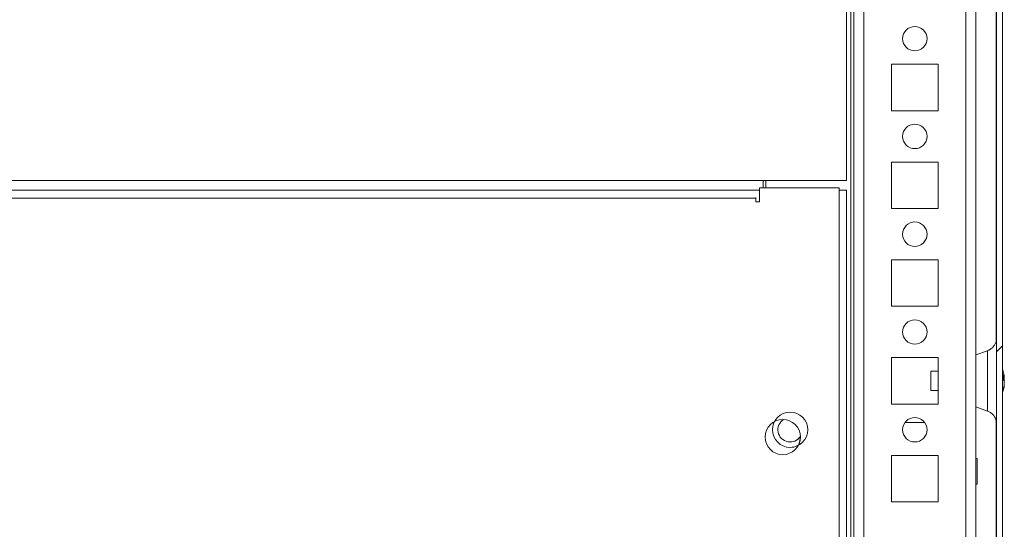
# Model space of a CAD drawing. Units: millimetres. Extents: x -3786 to 4614, y -3385 to 2555.
# Drawn here: x -2728 to -2527, y 1676 to 1780 of the extents above; entities that cross this region are included whole.
import ezdxf

# ---------------------------------------------------------------- set-up
doc = ezdxf.new("R2010")
doc.units = ezdxf.units.MM
doc.header["$LTSCALE"] = 5

msp = doc.modelspace()

# ---------------------------------------------------------------- hatches: boundary and pattern name
at = {"linetype": 'Continuous', "lineweight": 18}
h = msp.add_hatch(dxfattribs=at)
h.set_pattern_fill('ANSI32', scale=20, style=0)
h.set_pattern_definition([(45, (-4807.33, 1319.02), (-134.704, 134.704), []), (45, (-4717.52, 1319.02), (-134.704, 134.704), [])])
edge = h.paths.add_edge_path(flags=0)
edge.add_line((-2528.27, 1610.59), (-2529.47, 1610.59))
edge.add_line((-2529.47, 1610.59), (-2529.47, 1609.67))
edge.add_arc((-2530.07, 1609.67), 0.6, 350, 360, ccw=False)
edge.add_line((-2529.48, 1609.56), (-2531.68, 1597.08))
edge.add_arc((-2530.44, 1596.87), 1.25, 170, 350)
edge.add_line((-2529.21, 1596.65), (-2527.01, 1609.13))
edge.add_ellipse((-2528.79, 1609.44), major_axis=(1.8, 0), ratio=1, start_angle=350, end_angle=360)
edge.add_line((-2526.99, 1609.44), (-2526.99, 2183.28))
edge.add_ellipse((-2528.79, 2183.28), major_axis=(1.8, 0), ratio=1, start_angle=360, end_angle=370)
edge.add_line((-2527.01, 2183.59), (-2529.21, 2196.07))
edge.add_arc((-2530.44, 2195.86), 1.25, 10, 190)
edge.add_line((-2531.68, 2195.64), (-2529.48, 2183.16))
edge.add_arc((-2530.07, 2183.06), 0.6, 0, 10, ccw=False)
edge.add_line((-2529.47, 2183.06), (-2529.47, 2182.14))
edge.add_line((-2529.47, 2182.14), (-2528.27, 2182.14))
edge.add_line((-2528.27, 2182.14), (-2528.27, 2183.06))
edge.add_ellipse((-2530.07, 2183.06), major_axis=(1.8, 0), ratio=1, start_angle=360, end_angle=370)
edge.add_line((-2528.29, 2183.37), (-2530.49, 2195.85))
edge.add_arc((-2530.44, 2195.86), 0.05, 10, 190, ccw=False)
edge.add_line((-2530.4, 2195.86), (-2528.19, 2183.39))
edge.add_arc((-2528.79, 2183.28), 0.6, 0, 10, ccw=False)
edge.add_line((-2528.19, 2183.28), (-2528.19, 2183.23))
edge.add_line((-2528.19, 2183.23), (-2528.19, 1609.5))
edge.add_line((-2528.19, 1609.5), (-2528.19, 1609.44))
edge.add_arc((-2528.79, 1609.44), 0.6, -10, 0, ccw=False)
edge.add_line((-2528.19, 1609.34), (-2530.4, 1596.86))
edge.add_arc((-2530.44, 1596.87), 0.05, 170, 350, ccw=False)
edge.add_line((-2530.49, 1596.88), (-2528.29, 1609.35))
edge.add_ellipse((-2530.07, 1609.67), major_axis=(-1.8, 0), ratio=1, start_angle=170, end_angle=180)
edge.add_line((-2528.27, 1609.67), (-2528.27, 1610.59))

# ---------------------------------------------------------------- linework, layer by layer
at = {"color": 7, "linetype": 'Continuous', "lineweight": 18}
for p, q in [((-2528.19, 2183.23, -200.31), (-2528.19, 1609.5, -200.31)), ((-2526.99, 2183.28, -200.31), (-2526.99, 1609.44, -200.31)), ((-2557.4, 1642.86, -200.31), (-2557.4, 2121.36, -200.31)), ((-2532.4, 1644.35, -200.31), (-2532.4, 2096.36, -200.31)), ((-2528.19, 1710.36, -200.31), (-2528.19, 1892.24, -200.31)), ((-2528.29, 1888.29, -200.31), (-2528.29, 1714.45, -200.31)), ((-2558.9, 1747.36, -200.31), (-2558.9, 1845.36, -200.31)), ((-2540.15, 1771.11, -200.31), (-2549.65, 1771.11, -200.31)), ((-2549.65, 1771.11, -200.31), (-2549.65, 1761.61, -200.31)), ((-2540.15, 1761.61, -200.31), (-2540.15, 1771.11, -200.31)), ((-2549.65, 1761.61, -200.31), (-2540.15, 1761.61, -200.31)), ((-2540.15, 1751.11, -200.31), (-2549.65, 1751.11, -200.31)), ((-2549.65, 1751.11, -200.31), (-2549.65, 1741.61, -200.31)), ((-2540.15, 1741.61, -200.31), (-2540.15, 1751.11, -200.31)), ((-2575.9, 1747.36, -200.31), (-2885.9, 1747.36, -200.31)), ((-2575.9, 1745.86, -200.31), (-2575.9, 1747.36, -200.31)), ((-2575.9, 1747.36, -200.31), (-2558.9, 1747.36, -200.31)), ((-2575.9, 1745.86, -200.31), (-2575.9, 1747.36, -200.31)), ((-2575.4, 1745.86, -200.31), (-2575.4, 1747.36, -200.31)), ((-2560.4, 1745.86, -200.31), (-2576.65, 1745.86, -200.31)), ((-2576.65, 1743.01, -200.31), (-2576.65, 1745.86, -200.31)), ((-2560.4, 1622.86, -200.31), (-2560.4, 1745.86, -200.31)), ((-2560.4, 1745.36, -200.31), (-2558.9, 1745.36, -200.31)), ((-2558.9, 1647.36, -200.31), (-2558.9, 1745.36, -200.31)), ((-2577.4, 1743.76, -200.31), (-2887.4, 1743.76, -200.31)), ((-2577.4, 1743.87, -200.31), (-2577.4, 1743.76, -200.31)), ((-2577.4, 1743.76, -200.31), (-2577.4, 1743.01, -200.31)), ((-2577.4, 1743.01, -200.31), (-2576.65, 1743.01, -200.31)), ((-2549.65, 1741.61, -200.31), (-2540.15, 1741.61, -200.31)), ((-2540.15, 1731.11, -200.31), (-2549.65, 1731.11, -200.31)), ((-2549.65, 1731.11, -200.31), (-2549.65, 1721.61, -200.31)), ((-2540.15, 1721.61, -200.31), (-2540.15, 1731.11, -200.31)), ((-2549.65, 1721.61, -200.31), (-2540.15, 1721.61, -200.31)), ((-2530.03, 1712.53, -200.31), (-2532.4, 1711.67, -200.31)), ((-2540.15, 1711.11, -200.31), (-2549.65, 1711.11, -200.31)), ((-2549.65, 1711.11, -200.31), (-2549.65, 1701.61, -200.31)), ((-2540.15, 1701.61, -200.31), (-2540.15, 1711.11, -200.31)), ((-2540.15, 1708.36, -200.31), (-2541.62, 1708.36, -200.31)), ((-2526.6, 1706.52, -200.31), (-2526.78, 1706.52, -200.31)), ((-2526.6, 1707.36, -200.31), (-2526.6, 1707.16, -200.31)), ((-2526.6, 1706.52, -200.31), (-2526.6, 1706.98, -200.31)), ((-2526.6, 1706.21, -200.31), (-2526.6, 1705.75, -200.31)), ((-2541.62, 1704.36, -200.31), (-2540.15, 1704.36, -200.31)), ((-2526.6, 1705.36, -200.31), (-2526.6, 1705.56, -200.31)), ((-2528.19, 1640.36, -200.31), (-2528.19, 1702.24, -200.31)), ((-2549.65, 1701.61, -200.31), (-2540.15, 1701.61, -200.31)), ((-2532.4, 1701.05, -200.31), (-2530.03, 1700.19, -200.31)), ((-2546.9, 1697.86, -200.31), (-2542.9, 1697.86, -200.31)), ((-2528.29, 1698.29, -200.31), (-2528.29, 1644.45, -200.31)), ((-2540.15, 1691.11, -200.31), (-2549.65, 1691.11, -200.31)), ((-2549.65, 1691.11, -200.31), (-2549.65, 1681.61, -200.31)), ((-2540.15, 1681.61, -200.31), (-2540.15, 1691.11, -200.31)), ((-2532.15, 1690.51, -200.31), (-2532.4, 1690.51, -200.31)), ((-2532.4, 1685.21, -200.31), (-2532.15, 1685.21, -200.31)), ((-2549.65, 1681.61, -200.31), (-2540.15, 1681.61, -200.31))]:
    msp.add_line(p, q, dxfattribs=at)
at = {"color": 8, "linetype": 'Continuous', "lineweight": 18}
for p, q in [((-2558, 1642.86, -200.31), (-2558, 2120.8, -200.31)), ((-2557.4, 2121.36, -200.31), (-2557.4, 1644.26, -200.31)), ((-2555.3, 1646.36, -200.31), (-2555.3, 2096.36, -200.31)), ((-2534.5, 1646.36, -200.31), (-2534.5, 2096.36, -200.31)), ((-2576.65, 1745.36, -200.31), (-2885.9, 1745.36, -200.31))]:
    msp.add_line(p, q, dxfattribs=at)
at = {"color": 7, "linetype": 'Continuous', "lineweight": 18, "elevation": -200.31, "flags": 128}
for points in [[(-2528.19, 1697.95), (-2528.19, 1697.81), (-2528.19, 1697.57), (-2528.19, 1697.65), (-2528.19, 1698.04), (-2528.19, 1698.74), (-2528.19, 1699.71), (-2528.19, 1700.92), (-2528.19, 1702.33), (-2528.19, 1703.88), (-2528.19, 1705.53), (-2528.19, 1707.2), (-2528.19, 1708.84), (-2528.19, 1710.39), (-2528.19, 1711.8), (-2528.19, 1713.01), (-2528.19, 1713.98), (-2528.19, 1714.68), (-2528.19, 1715.07), (-2528.19, 1715.15), (-2528.19, 1714.91), (-2528.19, 1714.79)], [(-2541.62, 1707.11), (-2541.62, 1706.34), (-2541.62, 1705.58), (-2541.62, 1704.93), (-2541.62, 1704.51), (-2541.62, 1704.36), (-2541.62, 1704.52), (-2541.62, 1704.96), (-2541.62, 1705.62), (-2541.62, 1706.38), (-2541.62, 1707.15), (-2541.62, 1707.79), (-2541.62, 1708.22), (-2541.62, 1708.36), (-2541.62, 1708.2), (-2541.62, 1707.76), (-2541.62, 1707.11)], [(-2526.6, 1706.98), (-2526.62, 1707.11), (-2526.63, 1707.16)], [(-2568.3, 1694.86), (-2568.46, 1693.8), (-2568.72, 1693.18)], [(-2532.15, 1690.51), (-2532.15, 1690.35), (-2532.15, 1689.89), (-2532.15, 1689.19), (-2532.15, 1688.32), (-2532.15, 1687.4), (-2532.15, 1686.54), (-2532.15, 1685.83), (-2532.15, 1685.37), (-2532.15, 1685.21), (-2532.15, 1685.21)]]:
    msp.add_lwpolyline(points, dxfattribs=at)
at = {"color": 8, "linetype": 'Continuous', "lineweight": 18, "elevation": -200.31, "flags": 128}
msp.add_lwpolyline([(-2530.03, 1712.53), (-2530.03, 1712.38), (-2530.03, 1711.92), (-2530.03, 1711.19), (-2530.03, 1710.21), (-2530.03, 1709.04), (-2530.03, 1707.73), (-2530.03, 1706.36), (-2530.03, 1704.99), (-2530.03, 1703.68), (-2530.03, 1702.52), (-2530.03, 1701.54), (-2530.03, 1700.8), (-2530.03, 1700.35), (-2530.03, 1700.19), (-2530.03, 1700.19)], dxfattribs=at)
at = {"color": 7, "linetype": 'Continuous', "lineweight": 18}
for centre, radius in [((-2544.9, 1776.36, -200.31), 2.5), ((-2544.9, 1756.36, -200.31), 2.5), ((-2544.9, 1736.36, -200.31), 2.5), ((-2544.9, 1716.36, -200.31), 2.5), ((-2570.4, 1696.36, -200.31), 3.6), ((-2571.9, 1694.86, -200.31), 3.6), ((-2544.9, 1696.36, -200.31), 2.5)]:
    msp.add_circle(centre, radius, dxfattribs=at)
for centre, radius, start, end in [((-2544.9, 1776.36, -200.31), 2.5, 0.0085, 90), ((-2544.9, 1776.36, -200.31), 2.5, 270, 0.0085), ((-2544.9, 1756.36, -200.31), 2.5, 0.0085, 90), ((-2544.9, 1756.36, -200.31), 2.5, 270, 0.0085), ((-2544.9, 1736.36, -200.31), 2.5, 0.0085, 90), ((-2544.9, 1736.36, -200.31), 2.5, 270, 0.0085), ((-2544.9, 1716.36, -200.31), 2.5, 0.0085, 90), ((-2544.9, 1716.36, -200.31), 2.5, 270, 0.0085), ((-2533.02, 1706.36, -200.31), 6.5, 12.2743, 21.8782), ((-2532.13, 1706.55, -200.31), 5.59, 8.2769, 12.2851), ((-2527.86, 1706.68, -200.31), 1.35, 20.8682, 41.7235), ((-2533.02, 1707.1, -200.31), 6.19, 355.571, 4.429), ((-2527.86, 1705.73, -200.31), 1.35, 20.8789, 41.7196), ((-2532.19, 1706.56, -200.31), 5.65, 340.8632, 351.6954), ((-2527.67, 1706.91, -200.31), 1.15, 331.443, 339.9304), ((-2533.02, 1706.36, -200.31), 6.5, 338.1218, 347.7236), ((-2532.18, 1706.18, -200.31), 5.64, 340.8556, 351.703), ((-2527.84, 1704.52, -200.31), 1, 348.9808, 11.0103), ((-2570.4, 1696.36, -200.31), 2.5, 122.9737, 327.0263), ((-2571.9, 1694.86, -200.31), 3.6, 0.0085, 90), ((-2544.9, 1696.36, -200.31), 2.5, 0.0085, 90), ((-2544.9, 1696.36, -200.31), 2.5, 270, 0.0085), ((-2570.4, 1696.36, -200.31), 2.5, 270, 327.0267), ((-2570.4, 1696.36, -200.31), 3.6, 270, 297.8648)]:
    msp.add_arc(centre, radius, start, end, dxfattribs=at)
for points, knots in [([(-2528.23, 1714.71, -200.31), (-2528.23, 1714.67, -200.31), (-2528.26, 1714.49, -200.31), (-2528.37, 1714.13, -200.31), (-2528.63, 1713.6, -200.31), (-2529.09, 1713.07, -200.31), (-2529.59, 1712.69, -200.31), (-2529.94, 1712.59, -200.31), (-2530.05, 1712.56, -200.31)], [0, 0, 0, 0, 0.041437, 0.183155, 0.376778, 0.634875, 0.882325, 1, 1, 1, 1]), ([(-2526.99, 1707.15, -200.31), (-2526.94, 1707.15, -200.31), (-2526.81, 1707.16, -200.31), (-2526.68, 1707.16, -200.31), (-2526.6, 1707.16, -200.31)], [0, 0, 0, 0, 0.341445, 1, 1, 1, 1]), ([(-2526.91, 1706.95, -200.31), (-2526.89, 1706.95, -200.31), (-2526.79, 1706.96, -200.31), (-2526.68, 1706.97, -200.31), (-2526.6, 1706.98, -200.31)], [0, 0, 0, 0, 0.164773, 1, 1, 1, 1]), ([(-2530.04, 1700.19, -200.31), (-2529.82, 1700.1, -200.31), (-2529.41, 1699.92, -200.31), (-2528.93, 1699.49, -200.31), (-2528.6, 1699.05, -200.31), (-2528.38, 1698.62, -200.31), (-2528.27, 1698.26, -200.31), (-2528.23, 1698.05, -200.31), (-2528.22, 1697.97, -200.31)], [0, 0, 0, 0, 0.2345567, 0.444049, 0.6276655, 0.785748, 0.9165601, 1, 1, 1, 1])]:
    msp.add_open_spline(points, degree=3, knots=knots, dxfattribs=at)

doc.saveas('drawing.dxf')
